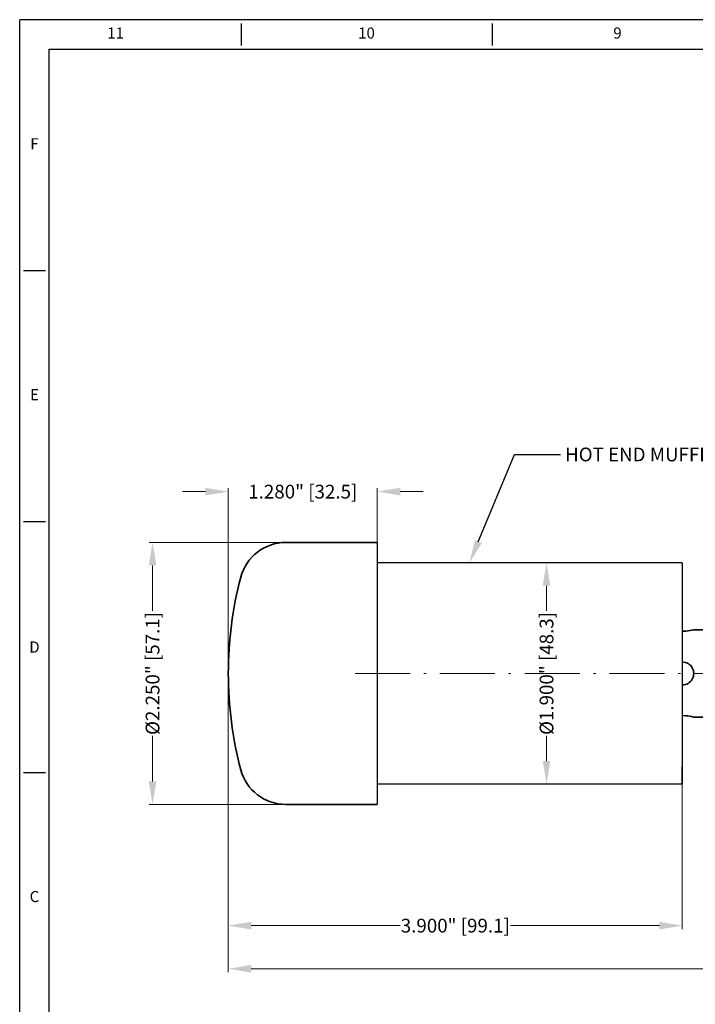
# Model space of a CAD drawing. Extents: x 1208 to 1804, y -104 to 224.
# Drawn here: x 1208 to 1355, y 9 to 224 of the extents above; entities that cross this region are included whole.
import ezdxf
from ezdxf import colors
from ezdxf.entities.mleader import LeaderData, LeaderLine
from ezdxf.enums import TextEntityAlignment as Align
from ezdxf.math import Vec2, Vec3

# ---------------------------------------------------------------- set-up
doc = ezdxf.new("R2010")
doc.units = 0
doc.linetypes.add('DASHDOT', pattern=[18.5, 12, -3, 0.5, -3])
doc.layers.add('obj', color=4, linetype='Continuous', lineweight=25)
doc.layers.add('XX1', color=7, linetype='Continuous')
doc.layers.add('XX3', color=7, linetype='Continuous')
doc.styles.add('ROMAND', font='romand', dxfattribs={"height": 0.1875})
doc.styles.get("Standard").update_dxf_attribs({"font": 'times.ttf'})
doc.dimstyles.get("Standard").update_dxf_attribs({"dimtxt": 3, "dimasz": 5, "dimexe": 0.75, "dimexo": 0.75, "dimgap": 0.5, "dimtad": 0, "dimtoh": 1, "dimdec": 3, "dimlfac": 0.03937, "dimzin": 0, "dimdsep": 46, "dimlunit": 3, "dimtxsty": 'Standard', "dimcen": 0.09, "dimclrd": 6, "dimclre": 6, "dimclrt": 2, "dimadec": 0, "dimazin": 0, "dimtfac": 1, "dimtdec": 3, "dimtofl": 0, "dimtmove": 0, "dimatfit": 3, "dimfxl": 1, "dimtolj": 1, "dimtzin": 0, "dimlwd": 0, "dimlwe": 0, "dimarcsym": 0})

# ---------------------------------------------------------------- blocks, each defined once
blk = doc.blocks.new('*D21')
at = {"color": 6, "lineweight": 0, "transparency": 16777216}
for p, q in [((1253.25, 80.79), (1253.25, 16.36)), ((1456.81, 76.82), (1456.81, 16.36)), ((1258.25, 17.11), (1359.35, 17.11)), ((1451.81, 17.11), (1385.52, 17.11))]:
    blk.add_line(p, q, dxfattribs=at)
at = {"color": 6, "transparency": 16777216}
for points in [[(1258.25, 17.95), (1258.25, 16.28), (1253.25, 17.11)], [(1451.81, 17.95), (1451.81, 16.28), (1456.81, 17.11)]]:
    blk.add_solid(points, dxfattribs=at)
at = {"layer": 'Defpoints', "color": 0, "transparency": 16777216}
for p in [(1253.25, 81.54), (1456.81, 77.57), (1456.81, 17.11)]:
    blk.add_point(p, dxfattribs=at)
at = {"color": 2, "lineweight": 0, "transparency": 16777216, "insert": (1372.43, 17.11), "char_height": 3, "attachment_point": 5}
blk.add_mtext('\\A1;8.014" [203.6]', dxfattribs=at)
blk = doc.blocks.new('*D25')
at = {"color": 6, "lineweight": 0, "transparency": 16777216}
for p, q in [((1253.25, 80.79), (1253.25, 25.77)), ((1352.31, 59.16), (1352.31, 25.77)), ((1258.25, 26.52), (1290.75, 26.52)), ((1347.31, 26.52), (1314.8, 26.52))]:
    blk.add_line(p, q, dxfattribs=at)
at = {"color": 6, "transparency": 16777216}
for points in [[(1258.25, 27.35), (1258.25, 25.68), (1253.25, 26.52)], [(1347.31, 27.35), (1347.31, 25.68), (1352.31, 26.52)]]:
    blk.add_solid(points, dxfattribs=at)
at = {"layer": 'Defpoints', "color": 0, "transparency": 16777216}
for p in [(1253.25, 81.54), (1352.31, 59.91), (1253.25, 26.52)]:
    blk.add_point(p, dxfattribs=at)
at = {"color": 2, "lineweight": 0, "transparency": 16777216, "insert": (1302.78, 26.52), "char_height": 3, "attachment_point": 5}
blk.add_mtext('\\A1;3.900" [99.1]', dxfattribs=at)
blk = doc.blocks.new('*D26')
at = {"color": 6, "lineweight": 0, "transparency": 16777216}
for p, q in [((1265.04, 110.12), (1235.97, 110.12)), ((1236.72, 105.12), (1236.72, 95.18)), ((1236.72, 57.97), (1236.72, 67.91)), ((1265.04, 52.97), (1235.97, 52.97))]:
    blk.add_line(p, q, dxfattribs=at)
at = {"color": 6, "transparency": 16777216}
for points in [[(1235.88, 105.12), (1237.55, 105.12), (1236.72, 110.12)], [(1235.88, 57.97), (1237.55, 57.97), (1236.72, 52.97)]]:
    blk.add_solid(points, dxfattribs=at)
at = {"layer": 'Defpoints', "color": 0, "transparency": 16777216}
for p in [(1236.72, 110.12), (1265.79, 110.12), (1265.79, 52.97)]:
    blk.add_point(p, dxfattribs=at)
at = {"color": 2, "lineweight": 0, "transparency": 16777216, "insert": (1236.72, 81.54), "char_height": 3, "attachment_point": 5, "rotation": 90}
blk.add_mtext('\\A1;%%C2.250" [57.1]', dxfattribs=at)
blk = doc.blocks.new('*D27')
at = {"color": 6, "lineweight": 0, "transparency": 16777216}
for p, q in [((1322.68, 100.67), (1322.68, 95.18)), ((1322.68, 62.41), (1322.68, 67.91))]:
    blk.add_line(p, q, dxfattribs=at)
at = {"color": 6, "transparency": 16777216}
for points in [[(1321.85, 100.67), (1323.51, 100.67), (1322.68, 105.67)], [(1321.85, 62.41), (1323.51, 62.41), (1322.68, 57.41)]]:
    blk.add_solid(points, dxfattribs=at)
at = {"layer": 'Defpoints', "color": 0, "transparency": 16777216}
for p in [(1322.68, 105.67), (1322.68, 105.67), (1322.68, 57.41)]:
    blk.add_point(p, dxfattribs=at)
at = {"color": 2, "lineweight": 0, "transparency": 16777216, "insert": (1322.68, 81.54), "char_height": 3, "attachment_point": 5, "rotation": 90}
blk.add_mtext('\\A1;%%C1.900" [48.3]', dxfattribs=at)
blk = doc.blocks.new('*D28')
at = {"color": 6, "lineweight": 0, "transparency": 16777216}
for p, q in [((1248.25, 121.21), (1243.25, 121.21)), ((1253.25, 82.29), (1253.25, 121.96)), ((1285.76, 108.37), (1285.76, 121.96)), ((1290.76, 121.21), (1295.76, 121.21))]:
    blk.add_line(p, q, dxfattribs=at)
at = {"color": 6, "transparency": 16777216}
for points in [[(1248.25, 122.05), (1248.25, 120.38), (1253.25, 121.21)], [(1290.76, 122.05), (1290.76, 120.38), (1285.76, 121.21)]]:
    blk.add_solid(points, dxfattribs=at)
at = {"layer": 'Defpoints', "color": 0, "transparency": 16777216}
for p in [(1253.25, 121.21), (1285.76, 107.62), (1253.25, 81.54)]:
    blk.add_point(p, dxfattribs=at)
at = {"color": 2, "lineweight": 0, "transparency": 16777216, "insert": (1269.5, 121.21), "char_height": 3, "attachment_point": 5}
blk.add_mtext('\\A1;1.280" [32.5]', dxfattribs=at)

msp = doc.modelspace()

# ---------------------------------------------------------------- linework, layer by layer
at = {"color": 7, "lineweight": 35, "ltscale": 0.499264}
for p, q in [((1285.7572, 110.1177), (1265.7866, 110.1177)), ((1285.7572, 52.9677), (1265.7866, 52.9677))]:
    msp.add_line(p, q, dxfattribs=at)
at = {"color": 5, "lineweight": 35, "ltscale": 0.079375}
for p, q in [((1357.9802, 91.0677), (1354.8052, 91.0677)), ((1357.9802, 72.0177), (1354.8052, 72.0177))]:
    msp.add_line(p, q, dxfattribs=at)
at = {"color": 1, "linetype": 'DASHDOT', "lineweight": 13, "ltscale": 0.1625}
for p, q in [((1352.3052, 84.7927), (1352.3052, 78.2927)), ((1347.8552, 81.5427), (1341.3552, 81.5427))]:
    msp.add_line(p, q, dxfattribs=at)
at = {"color": 1, "linetype": 'DASHDOT', "lineweight": 13}
msp.add_line((1280.9146, 81.5427), (1460.4229, 81.5427), dxfattribs=at)
at = {"color": 7, "lineweight": 35, "ltscale": 0.09525}
msp.add_line((1352.3052, 57.4127), (1352.3052, 61.2227), dxfattribs=at)
at = {"color": 5, "lineweight": 35}
msp.add_lwpolyline([(1352.3052, 90.7338), (1353.0662, 90.7653), (1353.5467, 90.8173), (1354.3559, 90.9598), (1354.8052, 91.0677), (1354.8038, 91.0673), (1354.3062, 90.9491), (1353.5088, 90.8123), (1353.0421, 90.7633)], close=True, dxfattribs=at)
msp.add_lwpolyline([(1352.3052, 72.3516), (1353.0589, 72.3208), (1353.5354, 72.2696), (1354.3412, 72.1288), (1354.8052, 72.0177)], dxfattribs=at)
at = {"color": 7, "lineweight": 35}
for centre, radius, start, end in [((1265.7867, 99.9577), 10.16, 90.000055, 165.262715), ((1335.7864, 81.5441), 82.5411, 165.262189, 180.000979), ((1335.7864, 81.5413), 82.5411, 179.999019, 194.737809), ((1265.7867, 63.1277), 10.16, 194.737263, 269.999923)]:
    msp.add_arc(centre, radius, start, end, dxfattribs=at)
at = {"color": 5, "lineweight": 35}
msp.add_arc((1352.3052, 81.5427), 2.5, 269.999997, 90.000003, dxfattribs=at)
at = {"layer": 'obj'}
for p, q in [((1285.7572, 110.1177), (1265.7866, 110.1177)), ((1285.7572, 110.1177), (1285.7572, 52.9677)), ((1352.3052, 105.6727), (1285.7572, 105.6727)), ((1352.3052, 105.6727), (1285.7572, 105.6727)), ((1352.3052, 105.6727), (1352.3052, 57.4127)), ((1352.3052, 57.4127), (1285.7572, 57.4127)), ((1352.3052, 57.4127), (1285.7572, 57.4127)), ((1285.7572, 52.9677), (1265.7866, 52.9677))]:
    msp.add_line(p, q, dxfattribs=at)
for centre, radius, start, end in [((1265.7867, 99.9577), 10.16, 90.000055, 165.262715), ((1335.7864, 81.5441), 82.5411, 165.262189, 180.000979), ((1335.7864, 81.5413), 82.5411, 179.999019, 194.737809), ((1265.7867, 63.1277), 10.16, 194.737263, 269.999923)]:
    msp.add_arc(centre, radius, start, end, dxfattribs=at)
at = {"layer": 'XX1'}
for p, q in [((1803.5187, 224.1743), (1207.7286, 224.1743)), ((1207.7286, -104.3154), (1207.7286, 224.1743)), ((1256.0359, 223.3692), (1256.0359, 218.5384)), ((1310.7842, 223.3692), (1310.7842, 218.5384))]:
    msp.add_line(p, q, dxfattribs=at)
at = {"layer": 'XX1', "color": 1}
for p, q in [((1214.1696, 217.7333), (1797.0777, 217.7333)), ((1214.1696, -97.8744), (1214.1696, 217.7333))]:
    msp.add_line(p, q, dxfattribs=at)
at = {"layer": 'XX3'}
for p, q in [((1208.5338, 169.426), (1213.3645, 169.426)), ((1208.5338, 114.6777), (1213.3645, 114.6777)), ((1208.5338, 59.9295), (1213.3645, 59.9295))]:
    msp.add_line(p, q, dxfattribs=at)

# ---------------------------------------------------------------- texts
at = {"layer": 'XX1', "color": 7, "style": 'ROMAND'}
for s, height, p in [('11', 2.41536, (1228.6618, 220.9538)), ('10', 2.41536, (1283.4101, 220.9538)), ('9', 2.4154, (1338.1584, 220.9538))]:
    msp.add_text(s, height=height, dxfattribs=at).set_placement(p, align=Align.MIDDLE)
at = {"layer": 'XX3', "color": 7, "style": 'ROMAND'}
for s, p in [('F', (1210.9491, 196.8001)), ('E', (1210.9491, 142.0519)), ('C', (1210.9491, 32.5553))]:
    msp.add_text(s, height=2.4154, dxfattribs=at).set_placement(p, align=Align.MIDDLE)
msp.add_text('D', height=2.4154, dxfattribs=at).set_placement((1210.9491, 87.3036), align=Align.MIDDLE_CENTER)

# ---------------------------------------------------------------- dimensions: what is measured, and where the dimension line sits
at = {"lineweight": 0}
for base, p1, picture, middle in [((1253.2453, 121.2125), (1285.7572, 107.6177), '*D28', (1269.5013, 121.2125)), ((1253.2453, 26.5178), (1352.3052, 59.9127), '*D25', (1302.7753, 26.5178))]:
    dim = msp.add_linear_dim(base=base, p1=p1, p2=(1253.2453, 81.5441), angle=180, dimstyle='Standard', dxfattribs=at)
    dim.commit()
    dim.dimension.update_dxf_attribs({"geometry": picture, "text_midpoint": middle})
dim = msp.add_linear_dim(base=(1236.7156, 110.1177), p1=(1265.7866, 52.9677), p2=(1265.7866, 110.1177), angle=90, text='%%C<>', dimstyle='Standard', dxfattribs=at)
dim.commit()
dim.dimension.update_dxf_attribs({"geometry": '*D26', "text_midpoint": (1236.7156, 81.5427)})
dim = msp.add_linear_dim(base=(1322.681, 105.6727), p1=(1322.681, 57.4127), p2=(1322.681, 105.6727), angle=90, text='%%C<>', dimstyle='Standard', dxfattribs=at)
dim.commit()
dim.dimension.update_dxf_attribs({"geometry": '*D27', "text_midpoint": (1322.681, 81.5427), "dimtype": 160})
dim = msp.add_linear_dim(base=(1456.8116, 17.1142), p1=(1253.2453, 81.5413), p2=(1456.8116, 77.5727), dimstyle='Standard', dxfattribs=at)
dim.commit()
dim.dimension.update_dxf_attribs({"geometry": '*D21', "text_midpoint": (1372.4329, 17.1142), "dimtype": 160})

# ---------------------------------------------------------------- leaders
ml = msp.add_multileader_mtext('Standard', dxfattribs=at)
ml.set_content('\\A1;{\\C2;HOT END MUFFLER}', color=256)
ml.set_leader_properties(color=6)
ml.build(insert=Vec2(0, 0))
ml.multileader.update_dxf_attribs({"text_left_attachment_type": 2, "text_right_attachment_type": 2, "dogleg_length": 10, "arrow_head_size": 5})
ctx = ml.context
ctx.base_point, ctx.char_height, ctx.arrow_head_size, ctx.landing_gap_size, ctx.plane_origin = Vec3(1325.7231, 129.2818), 3, 5, 1, Vec3(1305.8677, 105.6727)
ctx.left_attachment, ctx.right_attachment = 2, 2
notes = []
notes.append((ctx, [(0, (1, 1, 0), (1315.7231, 129.2818), (1, 0), 10, [(0, [(1305.8677, 105.6727)], 0, [])])]))
ctx.mtext.insert, ctx.mtext.flow_direction = Vec3(1326.7231, 130.8165), 5
for ctx, leaders in notes:
    for number, flags, end, landing, length, lines in leaders:
        leader = LeaderData()
        leader.index, (leader.has_last_leader_line, leader.has_dogleg_vector, leader.attachment_direction) = number, flags
        leader.last_leader_point, leader.dogleg_vector, leader.dogleg_length = Vec3(end), Vec3(landing), length
        for number, points, colour, breaks in lines:
            line = LeaderLine()
            line.index, line.vertices, line.color, line.breaks = number, Vec3.list(points), colors.encode_raw_color(colour), breaks
            leader.lines.append(line)
        ctx.leaders.append(leader)

doc.saveas('drawing.dxf')
